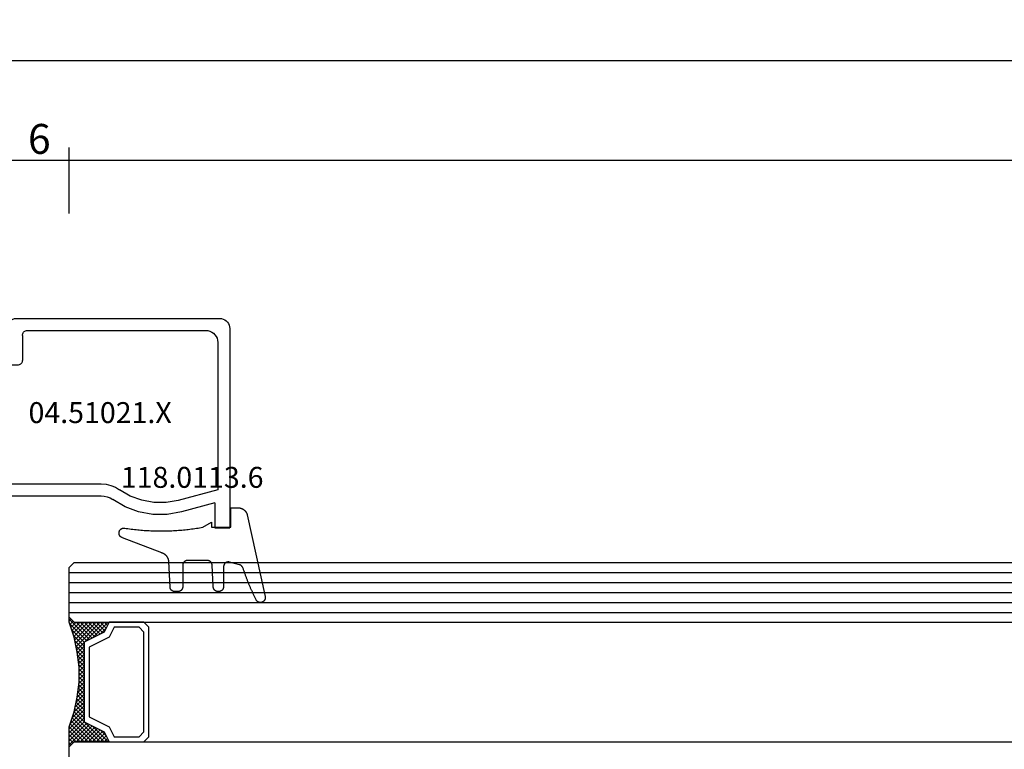
# Model space of a CAD drawing. Units: millimetres. Extents: x -12 to 1848, y -4258 to -50.
# Drawn here: x 41 to 139, y -3907 to -3834 of the extents above; entities that cross this region are included whole.
import ezdxf
from ezdxf.enums import TextEntityAlignment as Align

# ---------------------------------------------------------------- set-up
doc = ezdxf.new("R2010")
doc.units = ezdxf.units.MM
doc.header["$PDMODE"] = 3
doc.header["$PDSIZE"] = -0.5
for name, color, linetype in [('CrossSectionsDim', 3, 'Continuous'), ('CrossSectionsGlass', 4, 'Continuous'), ('CrossSectionsGums', 1, 'Continuous'), ('CrossSectionsProfils', 7, 'Continuous'), ('CrossSectionsTexts', 3, 'Continuous')]:
    doc.layers.add(name, color=color, linetype=linetype)
doc.styles.add('CrossSection', font='simplex.shx', dxfattribs={"height": 3})
doc.styles.get("Standard").update_dxf_attribs({"font": 'complex.shx', "height": 60})
doc.dimstyles.new('CrossSection', dxfattribs={"dimtxt": 3, "dimasz": 3, "dimexe": 1.25, "dimexo": 0.625, "dimtad": 1, "dimdec": 1, "dimtxsty": 'CrossSection', "dimblk": 'NONE', "dimcen": 2.5, "dimclrd": 256, "dimclre": 256, "dimadec": 0, "dimazin": 2, "dimtfac": 1, "dimtdec": 4, "dimtofl": 0, "dimtmove": 0, "dimatfit": 3, "dimfxl": 1, "dimtolj": 1, "dimtzin": 0, "dimarcsym": 0})

# ---------------------------------------------------------------- blocks, each defined once
blk = doc.blocks.new('42_mm_3', base_point=(887.6, 0))
at = {"layer": 'CrossSectionsGlass'}
for p, q in [((908.8, -18.5), (908.8, -23.5)), ((908.8, -23.7), (906.767, -25.733)), ((908.3, -24), (908.8, -23.5)), ((908.8, -23.9), (908.6, -23.7)), ((908.3, -24), (0.5, -24)), ((906.5, -25.6), (904.9, -24)), ((905.3, -24), (904.967, -24.333)), ((905.7, -24), (905.1, -24.6)), ((905.7, -25.2), (905.1, -24.6)), ((906.1, -24), (905.233, -24.867)), ((908.3, -27), (905.3, -24)), ((906.5, -24), (905.433, -25.067)), ((906.9, -24), (905.7, -25.2)), ((908.4, -26.7), (905.7, -24)), ((907.3, -24), (905.967, -25.333)), ((908.5, -26.4), (906.1, -24)), ((907.7, -24), (906.233, -25.467)), ((908.1, -24), (906.5, -25.6)), ((908.6, -26.1), (906.5, -24)), ((908.7, -25.8), (906.9, -24)), ((908.8, -24.1), (907.033, -25.867)), ((908.8, -25.5), (907.3, -24)), ((908.8, -24.5), (907.3, -26)), ((908.8, -25.1), (907.7, -24)), ((908.8, -24.7), (908.1, -24)), ((908.8, -24.3), (908.4, -23.9)), ((908.8, -24.9), (907.3, -26.4)), ((908.8, -25.3), (907.3, -26.8)), ((908.7, -25.8), (907.3, -27.2)), ((908.5, -26.4), (907.3, -27.6)), ((908.233, -27.333), (907.3, -26.4)), ((908.167, -27.667), (907.3, -26.8)), ((908.3, -27), (907.3, -28)), ((908.1, -28), (907.3, -27.2)), ((908.2, -27.5), (907.3, -28.4)), ((908.033, -28.333), (907.3, -27.6)), ((908.1, -28), (907.3, -28.8)), ((907.976, -28.676), (907.3, -28)), ((907.929, -29.029), (907.3, -28.4)), ((908, -28.5), (907.3, -29.2)), ((907.882, -29.382), (907.3, -28.8)), ((907.938, -28.962), (907.3, -29.6)), ((907.835, -29.735), (907.3, -29.2)), ((907.877, -29.423), (907.3, -30)), ((907.8, -30.1), (907.3, -29.6)), ((907.815, -29.885), (907.3, -30.4)), ((907.8, -30.5), (907.3, -30)), ((907.8, -30.3), (907.3, -30.8)), ((907.8, -30.9), (907.3, -30.4)), ((907.8, -30.7), (907.3, -31.2)), ((907.8, -31.3), (907.3, -30.8)), ((907.8, -31.1), (907.3, -31.6)), ((907.831, -31.731), (907.3, -31.2)), ((907.8, -31.5), (907.3, -32)), ((907.892, -32.192), (907.3, -31.6)), ((907.847, -31.853), (907.3, -32.4)), ((907.954, -32.654), (907.3, -32)), ((907.894, -32.206), (907.3, -32.8)), ((908.025, -33.125), (907.3, -32.4)), ((907.941, -32.559), (907.3, -33.2)), ((908.05, -33.25), (905.3, -36)), ((908.117, -33.583), (905.7, -36)), ((908.125, -33.625), (907.3, -32.8)), ((907.988, -32.912), (907.3, -33.6)), ((908.225, -34.125), (907.3, -33.2)), ((906.5, -34.4), (904.9, -36)), ((908.183, -33.917), (906.1, -36)), ((907.7, -36), (906.233, -34.533)), ((908.25, -34.25), (906.5, -36)), ((908.1, -36), (906.5, -34.4)), ((908.8, -36.3), (906.767, -34.267)), ((908.75, -35.85), (907.033, -34.133)), ((908.35, -34.65), (907.3, -33.6)), ((908.55, -35.25), (907.3, -34)), ((905.7, -34.8), (905.1, -35.4)), ((905.7, -36), (905.1, -35.4)), ((906.1, -36), (905.233, -35.133)), ((906.5, -36), (905.433, -34.933)), ((906.9, -36), (905.7, -34.8)), ((907.3, -36), (905.967, -34.667)), ((908.325, -34.575), (906.9, -36)), ((908.425, -34.875), (907.3, -36)), ((908.525, -35.175), (907.7, -36)), ((908.625, -35.475), (908.1, -36)), ((908.3, -36), (0.5, -36)), ((904.9, -36), (904.833, -35.933)), ((905.3, -36), (904.967, -35.667)), ((908.3, -36), (908.8, -36.5)), ((908.725, -35.775), (908.4, -36.1)), ((908.825, -36.075), (908.6, -36.3)), ((908.8, -36.5), (908.8, -41.5)), ((908.8, -37), (0, -37)), ((908.8, -38), (0, -38)), ((908.8, -39), (0, -39)), ((908.8, -40), (0, -40)), ((908.8, -41), (0, -41)), ((908.3, -42), (0.5, -42)), ((908.3, -42), (908.8, -41.5))]:
    blk.add_line(p, q, dxfattribs=at)
at = {"layer": 'CrossSectionsGlass', "flags": 128}
for points in [[(904.8, -36), (905.3, -35), (907.3, -34), (907.3, -26), (905.3, -25), (904.8, -24), (908.3, -24), (908.8, -23.5), (908.8, -25.5), (908.3, -27), (908, -28.5), (907.8, -30), (907.8, -31.5), (908, -33), (908.3, -34.5), (908.8, -36), (908.8, -36.5), (908.3, -36), (904.8, -36)], [(901.3, -24), (900.8, -24.5), (900.8, -35.5), (901.3, -36), (904.8, -36), (905.3, -35), (907.3, -34), (907.3, -26), (905.3, -25), (904.8, -24), (901.3, -24)], [(901.8, -24.5), (901.3, -25), (901.3, -35), (901.8, -35.5), (904.3, -35.5), (904.8, -34.5), (906.8, -33.5), (906.8, -26.5), (904.8, -25.5), (904.3, -24.5), (901.8, -24.5)]]:
    blk.add_lwpolyline(points, dxfattribs=at)
blk = doc.blocks.new('04_51021_X_TEXT_5', base_point=(38.2, 59.1))
at = {"layer": 'CrossSectionsTexts'}
blk.add_text('04.51021.X', height=2.1, dxfattribs=at).set_placement((48.7, 65.6), align=Align.CENTER)
blk = doc.blocks.new('04_51021_X', base_point=(2739.806, 1154.165))
at = {"layer": 'CrossSectionsProfils'}
for p, q in [((2716.44, 1170.665), (2716.366, 1170.507)), ((2716.54, 1170.808), (2716.44, 1170.665)), ((2716.663, 1170.931), (2716.54, 1170.808)), ((2716.806, 1171.031), (2716.663, 1170.931)), ((2716.964, 1171.105), (2716.806, 1171.031)), ((2717.132, 1171.15), (2716.964, 1171.105)), ((2717.306, 1171.165), (2717.132, 1171.15)), ((2737.806, 1171.165), (2717.306, 1171.165)), ((2737.892, 1171.157), (2737.806, 1171.165)), ((2737.977, 1171.135), (2737.892, 1171.157)), ((2738.056, 1171.098), (2737.977, 1171.135)), ((2738.127, 1171.048), (2738.056, 1171.098)), ((2738.189, 1170.986), (2738.127, 1171.048)), ((2738.239, 1170.915), (2738.189, 1170.986)), ((2738.275, 1170.836), (2738.239, 1170.915)), ((2738.298, 1170.752), (2738.275, 1170.836)), ((2738.306, 1170.665), (2738.298, 1170.752)), ((2738.306, 1170.665), (2738.306, 1167.665)), ((2716.321, 1170.339), (2716.306, 1170.165)), ((2716.306, 1170.165), (2716.306, 1150.165)), ((2716.366, 1170.507), (2716.321, 1170.339)), ((2717.934, 1169.684), (2717.786, 1169.536)), ((2718.106, 1169.804), (2717.934, 1169.684)), ((2718.295, 1169.893), (2718.106, 1169.804)), ((2718.497, 1169.947), (2718.295, 1169.893)), ((2718.706, 1169.965), (2718.497, 1169.947)), ((2736.606, 1169.965), (2718.706, 1169.965)), ((2736.692, 1169.957), (2736.606, 1169.965)), ((2736.777, 1169.935), (2736.692, 1169.957)), ((2736.856, 1169.898), (2736.777, 1169.935)), ((2736.927, 1169.848), (2736.856, 1169.898)), ((2736.989, 1169.786), (2736.927, 1169.848)), ((2737.039, 1169.715), (2736.989, 1169.786)), ((2737.075, 1169.636), (2737.039, 1169.715)), ((2737.098, 1169.552), (2737.075, 1169.636)), ((2737.106, 1169.465), (2737.098, 1169.552)), ((2717.524, 1168.973), (2717.506, 1168.765)), ((2717.506, 1168.765), (2717.506, 1153.965)), ((2717.578, 1169.175), (2717.524, 1168.973)), ((2717.666, 1169.365), (2717.578, 1169.175)), ((2717.786, 1169.536), (2717.666, 1169.365)), ((2737.106, 1169.465), (2737.106, 1166.965)), ((2739.806, 1167.665), (2738.306, 1167.665)), ((2739.806, 1167.665), (2740.247, 1168.106)), ((2740.274, 1168.129), (2740.247, 1168.106)), ((2740.304, 1168.146), (2740.274, 1168.129)), ((2740.337, 1168.158), (2740.304, 1168.146)), ((2740.371, 1168.164), (2740.337, 1168.158)), ((2740.406, 1168.164), (2740.371, 1168.164)), ((2740.44, 1168.158), (2740.406, 1168.164)), ((2740.473, 1168.146), (2740.44, 1168.158)), ((2740.503, 1168.129), (2740.473, 1168.146)), ((2740.53, 1168.106), (2740.503, 1168.129)), ((2740.53, 1168.106), (2741.83, 1166.806)), ((2737.106, 1166.965), (2737.113, 1166.878)), ((2737.113, 1166.878), (2737.136, 1166.794)), ((2737.136, 1166.794), (2737.173, 1166.715)), ((2737.173, 1166.715), (2737.223, 1166.644)), ((2737.223, 1166.644), (2737.284, 1166.582)), ((2737.284, 1166.582), (2737.356, 1166.532)), ((2741.852, 1166.781), (2741.83, 1166.806)), ((2741.869, 1166.752), (2741.852, 1166.781)), ((2741.858, 1166.559), (2741.873, 1166.588)), ((2741.881, 1166.72), (2741.869, 1166.752)), ((2741.873, 1166.588), (2741.883, 1166.62)), ((2741.887, 1166.687), (2741.881, 1166.72)), ((2741.883, 1166.62), (2741.888, 1166.654)), ((2741.888, 1166.654), (2741.887, 1166.687)), ((2737.356, 1166.532), (2737.435, 1166.495)), ((2737.435, 1166.495), (2737.519, 1166.473)), ((2737.519, 1166.473), (2737.606, 1166.465)), ((2737.606, 1166.465), (2741.688, 1166.465)), ((2741.688, 1166.465), (2741.722, 1166.468)), ((2741.722, 1166.468), (2741.754, 1166.476)), ((2741.754, 1166.476), (2741.785, 1166.49)), ((2741.785, 1166.49), (2741.813, 1166.509)), ((2741.813, 1166.509), (2741.838, 1166.532)), ((2741.838, 1166.532), (2741.858, 1166.559)), ((2717.506, 1153.965), (2721.467, 1152.903)), ((2726.285, 1153.343), (2727.348, 1153.969)), ((2727.772, 1154.225), (2727.348, 1153.969)), ((2728.231, 1154.412), (2727.772, 1154.225)), ((2728.713, 1154.527), (2728.231, 1154.412)), ((2729.208, 1154.565), (2728.713, 1154.527)), ((2741.806, 1154.565), (2729.208, 1154.565)), ((2741.892, 1154.557), (2741.806, 1154.565)), ((2741.977, 1154.535), (2741.892, 1154.557)), ((2742.056, 1154.498), (2741.977, 1154.535)), ((2742.127, 1154.448), (2742.056, 1154.498)), ((2742.189, 1154.386), (2742.127, 1154.448)), ((2742.239, 1154.315), (2742.189, 1154.386)), ((2742.275, 1154.236), (2742.239, 1154.315)), ((2742.298, 1154.152), (2742.275, 1154.236)), ((2742.306, 1154.065), (2742.298, 1154.152)), ((2742.306, 1154.065), (2742.306, 1153.377)), ((2721.467, 1152.903), (2722.682, 1152.69)), ((2723.915, 1152.694), (2725.129, 1152.914)), ((2725.129, 1152.914), (2726.285, 1153.343)), ((2726.8, 1152.259), (2728.045, 1152.992)), ((2728.31, 1153.152), (2728.045, 1152.992)), ((2728.597, 1153.27), (2728.31, 1153.152)), ((2728.899, 1153.341), (2728.597, 1153.27)), ((2729.208, 1153.365), (2728.899, 1153.341)), ((2739.606, 1153.365), (2729.208, 1153.365)), ((2739.64, 1153.362), (2739.606, 1153.365)), ((2739.674, 1153.353), (2739.64, 1153.362)), ((2739.706, 1153.338), (2739.674, 1153.353)), ((2739.734, 1153.318), (2739.706, 1153.338)), ((2739.759, 1153.293), (2739.734, 1153.318)), ((2739.779, 1153.265), (2739.759, 1153.293)), ((2739.794, 1153.233), (2739.779, 1153.265)), ((2739.803, 1153.2), (2739.794, 1153.233)), ((2739.806, 1153.165), (2739.803, 1153.2)), ((2739.806, 1153.165), (2739.806, 1152.165)), ((2740.256, 1151.905), (2742.056, 1152.944)), ((2742.056, 1152.944), (2742.127, 1152.994)), ((2742.127, 1152.994), (2742.189, 1153.056)), ((2742.189, 1153.056), (2742.239, 1153.127)), ((2742.239, 1153.127), (2742.275, 1153.206)), ((2742.275, 1153.206), (2742.298, 1153.291)), ((2742.298, 1153.291), (2742.306, 1153.377)), ((2717.806, 1152.642), (2721.157, 1151.744)), ((2717.806, 1152.642), (2717.806, 1150.165)), ((2722.682, 1152.69), (2723.915, 1152.694)), ((2725.446, 1151.756), (2726.8, 1152.259)), ((2739.806, 1152.165), (2739.81, 1152.113)), ((2739.81, 1152.113), (2739.824, 1152.062)), ((2739.824, 1152.062), (2739.846, 1152.015)), ((2739.846, 1152.015), (2739.876, 1151.972)), ((2739.876, 1151.972), (2739.913, 1151.935)), ((2739.913, 1151.935), (2739.956, 1151.905)), ((2739.956, 1151.905), (2740.003, 1151.883)), ((2740.003, 1151.883), (2740.053, 1151.869)), ((2740.053, 1151.869), (2740.106, 1151.865)), ((2740.106, 1151.865), (2740.158, 1151.869)), ((2740.158, 1151.869), (2740.208, 1151.883)), ((2740.208, 1151.883), (2740.256, 1151.905)), ((2721.157, 1151.744), (2722.58, 1151.495)), ((2722.58, 1151.495), (2724.024, 1151.499)), ((2724.024, 1151.499), (2725.446, 1151.756)), ((2717.806, 1150.165), (2716.306, 1150.165))]:
    blk.add_line(p, q, dxfattribs=at)
blk = doc.blocks.new('118_0113_6_TEXT_5', base_point=(61.7, 55.1))
at = {"layer": 'CrossSectionsTexts'}
blk.add_text('118.0113.6', height=2.1, dxfattribs=at).set_placement((57.934, 59.1), align=Align.CENTER)
blk = doc.blocks.new('118_0113_6', base_point=(1461.999, 1136.215))
at = {"layer": 'CrossSectionsGums', "color": 252, "true_color": 0x848484, "flags": 128}
blk.add_lwpolyline([(1461.38, 1132.285), (1461.38, 1130.288), (1461.38, 1130.272), (1461.379, 1130.256), (1461.378, 1130.24), (1461.376, 1130.224), (1461.374, 1130.208), (1461.371, 1130.192), (1461.367, 1130.177), (1461.364, 1130.161), (1461.359, 1130.146), (1461.354, 1130.131), (1461.349, 1130.116), (1461.343, 1130.101), (1461.337, 1130.086), (1461.33, 1130.072), (1461.323, 1130.058), (1461.315, 1130.044), (1461.307, 1130.03), (1461.298, 1130.017), (1461.289, 1130.004), (1461.279, 1129.991), (1461.269, 1129.978), (1461.259, 1129.966), (1461.248, 1129.954), (1461.237, 1129.943), (1461.226, 1129.932), (1461.214, 1129.921), (1461.202, 1129.911), (1461.189, 1129.901), (1461.177, 1129.891), (1461.163, 1129.882), (1461.15, 1129.874), (1461.136, 1129.865), (1461.122, 1129.858), (1461.108, 1129.85), (1461.094, 1129.844), (1461.079, 1129.837), (1461.064, 1129.831), (1461.049, 1129.826), (1461.034, 1129.821), (1461.019, 1129.817), (1461.003, 1129.813), (1460.988, 1129.809), (1460.972, 1129.807), (1460.956, 1129.804), (1460.94, 1129.802), (1460.925, 1129.801), (1460.909, 1129.8), (1460.893, 1129.8), (1460.893, 1129.8), (1460.836, 1129.8), (1460.821, 1129.8), (1460.805, 1129.801), (1460.79, 1129.802), (1460.775, 1129.804), (1460.76, 1129.806), (1460.744, 1129.809), (1460.729, 1129.812), (1460.714, 1129.816), (1460.699, 1129.82), (1460.685, 1129.824), (1460.67, 1129.829), (1460.656, 1129.835), (1460.641, 1129.841), (1460.627, 1129.847), (1460.614, 1129.854), (1460.6, 1129.861), (1460.587, 1129.869), (1460.573, 1129.877), (1460.561, 1129.886), (1460.548, 1129.894), (1460.536, 1129.904), (1460.524, 1129.913), (1460.512, 1129.924), (1460.501, 1129.934), (1460.49, 1129.945), (1460.479, 1129.956), (1460.469, 1129.967), (1460.459, 1129.979), (1460.449, 1129.991), (1460.44, 1130.004), (1460.431, 1130.016), (1460.423, 1130.029), (1460.415, 1130.042), (1460.407, 1130.056), (1460.4, 1130.07), (1460.394, 1130.083), (1460.387, 1130.098), (1460.382, 1130.112), (1460.376, 1130.126), (1460.371, 1130.141), (1460.367, 1130.156), (1460.363, 1130.171), (1460.36, 1130.186), (1460.357, 1130.201), (1460.354, 1130.216), (1460.352, 1130.231), (1460.351, 1130.247), (1460.349, 1130.262), (1460.349, 1130.262), (1460.234, 1132.458), (1460.233, 1132.473), (1460.232, 1132.489), (1460.23, 1132.504), (1460.227, 1132.519), (1460.224, 1132.534), (1460.221, 1132.549), (1460.217, 1132.564), (1460.212, 1132.579), (1460.208, 1132.594), (1460.202, 1132.608), (1460.196, 1132.623), (1460.19, 1132.637), (1460.184, 1132.651), (1460.176, 1132.664), (1460.169, 1132.678), (1460.161, 1132.691), (1460.153, 1132.704), (1460.144, 1132.717), (1460.135, 1132.729), (1460.125, 1132.741), (1460.115, 1132.753), (1460.105, 1132.764), (1460.094, 1132.775), (1460.083, 1132.786), (1460.072, 1132.797), (1460.06, 1132.807), (1460.048, 1132.816), (1460.036, 1132.826), (1460.023, 1132.835), (1460.01, 1132.843), (1459.997, 1132.851), (1459.984, 1132.859), (1459.97, 1132.866), (1459.956, 1132.873), (1459.942, 1132.879), (1459.928, 1132.885), (1459.914, 1132.891), (1459.899, 1132.896), (1459.884, 1132.9), (1459.87, 1132.905), (1459.855, 1132.908), (1459.84, 1132.911), (1459.824, 1132.914), (1459.809, 1132.916), (1459.794, 1132.918), (1459.778, 1132.919), (1459.763, 1132.92), (1459.748, 1132.92), (1459.748, 1132.92), (1457.773, 1132.92), (1457.757, 1132.92), (1457.741, 1132.919), (1457.725, 1132.918), (1457.709, 1132.916), (1457.693, 1132.914), (1457.678, 1132.911), (1457.662, 1132.907), (1457.646, 1132.903), (1457.631, 1132.899), (1457.616, 1132.894), (1457.601, 1132.889), (1457.586, 1132.883), (1457.571, 1132.877), (1457.557, 1132.87), (1457.543, 1132.863), (1457.529, 1132.855), (1457.515, 1132.847), (1457.502, 1132.838), (1457.489, 1132.829), (1457.476, 1132.819), (1457.463, 1132.809), (1457.451, 1132.799), (1457.439, 1132.788), (1457.428, 1132.777), (1457.417, 1132.766), (1457.406, 1132.754), (1457.396, 1132.742), (1457.386, 1132.729), (1457.376, 1132.717), (1457.367, 1132.703), (1457.359, 1132.69), (1457.35, 1132.676), (1457.343, 1132.662), (1457.335, 1132.648), (1457.329, 1132.634), (1457.322, 1132.619), (1457.316, 1132.604), (1457.311, 1132.589), (1457.306, 1132.574), (1457.302, 1132.559), (1457.298, 1132.543), (1457.295, 1132.528), (1457.292, 1132.512), (1457.289, 1132.496), (1457.288, 1132.48), (1457.286, 1132.464), (1457.285, 1132.449), (1457.285, 1132.433), (1457.285, 1132.433), (1457.285, 1130.288), (1457.285, 1130.272), (1457.284, 1130.256), (1457.283, 1130.24), (1457.281, 1130.224), (1457.279, 1130.208), (1457.276, 1130.192), (1457.272, 1130.177), (1457.269, 1130.161), (1457.264, 1130.146), (1457.259, 1130.131), (1457.254, 1130.116), (1457.248, 1130.101), (1457.242, 1130.086), (1457.235, 1130.072), (1457.228, 1130.058), (1457.22, 1130.044), (1457.212, 1130.03), (1457.203, 1130.017), (1457.194, 1130.004), (1457.184, 1129.991), (1457.174, 1129.978), (1457.164, 1129.966), (1457.153, 1129.954), (1457.142, 1129.943), (1457.131, 1129.932), (1457.119, 1129.921), (1457.107, 1129.911), (1457.094, 1129.901), (1457.082, 1129.891), (1457.068, 1129.882), (1457.055, 1129.874), (1457.041, 1129.865), (1457.027, 1129.858), (1457.013, 1129.85), (1456.999, 1129.844), (1456.984, 1129.837), (1456.969, 1129.831), (1456.954, 1129.826), (1456.939, 1129.821), (1456.924, 1129.817), (1456.908, 1129.813), (1456.893, 1129.809), (1456.877, 1129.807), (1456.861, 1129.804), (1456.845, 1129.802), (1456.83, 1129.801), (1456.814, 1129.8), (1456.798, 1129.8), (1456.798, 1129.8), (1456.495, 1129.8), (1456.48, 1129.8), (1456.465, 1129.801), (1456.45, 1129.802), (1456.435, 1129.804), (1456.42, 1129.806), (1456.404, 1129.809), (1456.39, 1129.812), (1456.375, 1129.815), (1456.36, 1129.819), (1456.345, 1129.824), (1456.331, 1129.829), (1456.317, 1129.834), (1456.303, 1129.84), (1456.289, 1129.846), (1456.275, 1129.853), (1456.262, 1129.86), (1456.248, 1129.867), (1456.235, 1129.875), (1456.223, 1129.884), (1456.21, 1129.892), (1456.198, 1129.901), (1456.186, 1129.911), (1456.174, 1129.921), (1456.163, 1129.931), (1456.152, 1129.942), (1456.141, 1129.953), (1456.131, 1129.964), (1456.121, 1129.975), (1456.111, 1129.987), (1456.102, 1129.999), (1456.093, 1130.012), (1456.085, 1130.024), (1456.077, 1130.037), (1456.069, 1130.051), (1456.062, 1130.064), (1456.055, 1130.078), (1456.049, 1130.092), (1456.043, 1130.106), (1456.038, 1130.12), (1456.033, 1130.134), (1456.028, 1130.149), (1456.024, 1130.163), (1456.02, 1130.178), (1456.017, 1130.193), (1456.014, 1130.208), (1456.012, 1130.223), (1456.01, 1130.238), (1456.009, 1130.254), (1456.009, 1130.254), (1455.896, 1132.805), (1455.894, 1132.831), (1455.891, 1132.856), (1455.888, 1132.88), (1455.884, 1132.905), (1455.879, 1132.93), (1455.874, 1132.955), (1455.868, 1132.979), (1455.861, 1133.003), (1455.854, 1133.028), (1455.846, 1133.051), (1455.838, 1133.075), (1455.829, 1133.099), (1455.819, 1133.122), (1455.809, 1133.145), (1455.798, 1133.168), (1455.787, 1133.19), (1455.775, 1133.212), (1455.762, 1133.234), (1455.749, 1133.256), (1455.735, 1133.277), (1455.721, 1133.298), (1455.706, 1133.318), (1455.691, 1133.338), (1455.675, 1133.358), (1455.659, 1133.377), (1455.642, 1133.396), (1455.625, 1133.414), (1455.607, 1133.432), (1455.589, 1133.449), (1455.571, 1133.466), (1455.552, 1133.483), (1455.532, 1133.499), (1455.512, 1133.514), (1455.492, 1133.529), (1455.472, 1133.544), (1455.451, 1133.557), (1455.429, 1133.571), (1455.408, 1133.584), (1455.386, 1133.596), (1455.363, 1133.607), (1455.341, 1133.618), (1455.318, 1133.629), (1455.295, 1133.639), (1455.271, 1133.648), (1455.248, 1133.657), (1455.224, 1133.665), (1455.2, 1133.672), (1455.175, 1133.679), (1455.175, 1133.679), (1451.26, 1135.193), (1451.247, 1135.197), (1451.235, 1135.201), (1451.222, 1135.205), (1451.21, 1135.21), (1451.197, 1135.215), (1451.185, 1135.22), (1451.173, 1135.226), (1451.161, 1135.232), (1451.15, 1135.238), (1451.138, 1135.245), (1451.127, 1135.252), (1451.116, 1135.259), (1451.105, 1135.266), (1451.094, 1135.274), (1451.083, 1135.282), (1451.073, 1135.291), (1451.063, 1135.299), (1451.053, 1135.308), (1451.044, 1135.318), (1451.034, 1135.327), (1451.025, 1135.337), (1451.016, 1135.347), (1451.008, 1135.357), (1451, 1135.367), (1450.992, 1135.378), (1450.984, 1135.389), (1450.977, 1135.4), (1450.97, 1135.411), (1450.963, 1135.423), (1450.956, 1135.434), (1450.95, 1135.446), (1450.945, 1135.458), (1450.939, 1135.47), (1450.934, 1135.483), (1450.929, 1135.495), (1450.925, 1135.507), (1450.921, 1135.52), (1450.917, 1135.533), (1450.914, 1135.546), (1450.91, 1135.559), (1450.908, 1135.572), (1450.905, 1135.585), (1450.903, 1135.598), (1450.902, 1135.611), (1450.901, 1135.624), (1450.9, 1135.638), (1450.899, 1135.651), (1450.899, 1135.664), (1450.899, 1135.664), (1450.899, 1135.688), (1450.899, 1135.705), (1450.9, 1135.723), (1450.902, 1135.74), (1450.904, 1135.758), (1450.907, 1135.775), (1450.91, 1135.792), (1450.914, 1135.809), (1450.919, 1135.826), (1450.924, 1135.843), (1450.93, 1135.86), (1450.937, 1135.876), (1450.944, 1135.892), (1450.951, 1135.908), (1450.959, 1135.923), (1450.968, 1135.938), (1450.977, 1135.953), (1450.987, 1135.968), (1450.998, 1135.982), (1451.008, 1135.996), (1451.02, 1136.009), (1451.031, 1136.022), (1451.044, 1136.035), (1451.056, 1136.047), (1451.07, 1136.058), (1451.083, 1136.07), (1451.097, 1136.08), (1451.111, 1136.09), (1451.126, 1136.1), (1451.141, 1136.109), (1451.156, 1136.118), (1451.172, 1136.126), (1451.188, 1136.133), (1451.204, 1136.14), (1451.22, 1136.146), (1451.237, 1136.152), (1451.254, 1136.157), (1451.271, 1136.161), (1451.288, 1136.165), (1451.305, 1136.169), (1451.322, 1136.171), (1451.34, 1136.173), (1451.357, 1136.175), (1451.375, 1136.175), (1451.392, 1136.175), (1451.41, 1136.175), (1451.427, 1136.174), (1451.445, 1136.172), (1451.462, 1136.17), (1451.462, 1136.17), (1451.624, 1136.145), (1451.787, 1136.121), (1451.949, 1136.098), (1452.112, 1136.077), (1452.275, 1136.056), (1452.438, 1136.037), (1452.601, 1136.019), (1452.765, 1136.002), (1452.928, 1135.986), (1453.092, 1135.972), (1453.255, 1135.958), (1453.419, 1135.946), (1453.583, 1135.935), (1453.747, 1135.925), (1453.91, 1135.916), (1454.074, 1135.908), (1454.238, 1135.901), (1454.403, 1135.896), (1454.567, 1135.891), (1454.731, 1135.888), (1454.895, 1135.886), (1455.059, 1135.885), (1455.223, 1135.885), (1455.388, 1135.887), (1455.552, 1135.889), (1455.716, 1135.893), (1455.88, 1135.898), (1456.044, 1135.904), (1456.208, 1135.911), (1456.372, 1135.919), (1456.536, 1135.929), (1456.7, 1135.939), (1456.863, 1135.951), (1457.027, 1135.964), (1457.191, 1135.978), (1457.354, 1135.993), (1457.518, 1136.009), (1457.681, 1136.027), (1457.844, 1136.045), (1458.007, 1136.065), (1458.17, 1136.086), (1458.332, 1136.108), (1458.495, 1136.131), (1458.657, 1136.155), (1458.82, 1136.181), (1458.982, 1136.207), (1459.143, 1136.235), (1459.305, 1136.264), (1459.305, 1136.264), (1460.161, 1136.753), (1460.161, 1136.265), (1462.111, 1136.265), (1462.111, 1138.215), (1462.822, 1138.215), (1462.849, 1138.215), (1462.876, 1138.214), (1462.902, 1138.212), (1462.929, 1138.209), (1462.955, 1138.206), (1462.982, 1138.202), (1463.008, 1138.197), (1463.034, 1138.192), (1463.06, 1138.186), (1463.086, 1138.179), (1463.111, 1138.171), (1463.137, 1138.163), (1463.162, 1138.154), (1463.187, 1138.144), (1463.211, 1138.134), (1463.236, 1138.123), (1463.26, 1138.112), (1463.283, 1138.099), (1463.307, 1138.086), (1463.33, 1138.073), (1463.352, 1138.059), (1463.375, 1138.044), (1463.396, 1138.028), (1463.418, 1138.012), (1463.439, 1137.996), (1463.459, 1137.979), (1463.479, 1137.961), (1463.498, 1137.943), (1463.517, 1137.924), (1463.536, 1137.905), (1463.554, 1137.885), (1463.571, 1137.865), (1463.588, 1137.844), (1463.604, 1137.823), (1463.62, 1137.801), (1463.635, 1137.779), (1463.649, 1137.757), (1463.663, 1137.734), (1463.676, 1137.711), (1463.689, 1137.687), (1463.701, 1137.663), (1463.712, 1137.639), (1463.723, 1137.615), (1463.733, 1137.59), (1463.742, 1137.565), (1463.75, 1137.54), (1463.758, 1137.514), (1463.765, 1137.488), (1463.765, 1137.488), (1465.551, 1129.315), (1465.558, 1129.286), (1465.562, 1129.257), (1465.566, 1129.227), (1465.567, 1129.197), (1465.566, 1129.167), (1465.564, 1129.137), (1465.56, 1129.108), (1465.554, 1129.078), (1465.546, 1129.049), (1465.536, 1129.021), (1465.525, 1128.993), (1465.512, 1128.966), (1465.497, 1128.94), (1465.481, 1128.915), (1465.464, 1128.891), (1465.445, 1128.868), (1465.424, 1128.846), (1465.402, 1128.826), (1465.379, 1128.807), (1465.355, 1128.789), (1465.33, 1128.773), (1465.304, 1128.758), (1465.277, 1128.745), (1465.249, 1128.734), (1465.221, 1128.724), (1465.192, 1128.717), (1465.163, 1128.711), (1465.133, 1128.707), (1465.103, 1128.704), (1465.073, 1128.704), (1465.043, 1128.705), (1465.014, 1128.708), (1464.984, 1128.713), (1464.955, 1128.72), (1464.926, 1128.728), (1464.898, 1128.738), (1464.871, 1128.75), (1464.844, 1128.764), (1464.818, 1128.779), (1464.794, 1128.796), (1464.77, 1128.814), (1464.747, 1128.834), (1464.726, 1128.855), (1464.706, 1128.877), (1464.688, 1128.901), (1464.671, 1128.925), (1464.655, 1128.951), (1464.641, 1128.977), (1464.641, 1128.977), (1464.61, 1129.042), (1464.578, 1129.107), (1464.547, 1129.172), (1464.516, 1129.237), (1464.486, 1129.302), (1464.455, 1129.367), (1464.425, 1129.433), (1464.394, 1129.498), (1464.364, 1129.563), (1464.334, 1129.629), (1464.304, 1129.695), (1464.275, 1129.76), (1464.245, 1129.826), (1464.216, 1129.892), (1464.187, 1129.958), (1464.158, 1130.024), (1464.13, 1130.09), (1464.101, 1130.156), (1464.073, 1130.222), (1464.045, 1130.288), (1464.017, 1130.355), (1463.989, 1130.421), (1463.961, 1130.488), (1463.934, 1130.554), (1463.906, 1130.621), (1463.879, 1130.688), (1463.852, 1130.754), (1463.825, 1130.821), (1463.799, 1130.888), (1463.772, 1130.955), (1463.746, 1131.022), (1463.72, 1131.089), (1463.694, 1131.157), (1463.669, 1131.224), (1463.643, 1131.291), (1463.618, 1131.359), (1463.592, 1131.426), (1463.567, 1131.494), (1463.543, 1131.561), (1463.518, 1131.629), (1463.494, 1131.697), (1463.469, 1131.764), (1463.445, 1131.832), (1463.421, 1131.9), (1463.398, 1131.968), (1463.374, 1132.036), (1463.351, 1132.104), (1463.327, 1132.173), (1463.327, 1132.173), (1463.324, 1132.182), (1463.32, 1132.191), (1463.316, 1132.2), (1463.312, 1132.209), (1463.308, 1132.218), (1463.303, 1132.227), (1463.298, 1132.236), (1463.294, 1132.245), (1463.289, 1132.253), (1463.283, 1132.262), (1463.278, 1132.27), (1463.273, 1132.278), (1463.267, 1132.287), (1463.261, 1132.295), (1463.255, 1132.303), (1463.249, 1132.311), (1463.243, 1132.318), (1463.237, 1132.326), (1463.23, 1132.333), (1463.224, 1132.341), (1463.217, 1132.348), (1463.21, 1132.355), (1463.203, 1132.362), (1463.196, 1132.369), (1463.188, 1132.376), (1463.181, 1132.382), (1463.173, 1132.389), (1463.166, 1132.395), (1463.158, 1132.401), (1463.15, 1132.407), (1463.142, 1132.413), (1463.134, 1132.419), (1463.126, 1132.425), (1463.117, 1132.43), (1463.109, 1132.435), (1463.1, 1132.44), (1463.092, 1132.445), (1463.083, 1132.45), (1463.074, 1132.455), (1463.065, 1132.459), (1463.056, 1132.463), (1463.047, 1132.467), (1463.038, 1132.471), (1463.029, 1132.475), (1463.02, 1132.479), (1463.01, 1132.482), (1463.001, 1132.485), (1462.991, 1132.488), (1462.991, 1132.488), (1461.994, 1132.756), (1461.976, 1132.76), (1461.958, 1132.764), (1461.939, 1132.767), (1461.921, 1132.769), (1461.902, 1132.771), (1461.884, 1132.772), (1461.865, 1132.772), (1461.846, 1132.772), (1461.828, 1132.771), (1461.809, 1132.769), (1461.791, 1132.766), (1461.773, 1132.763), (1461.754, 1132.759), (1461.736, 1132.754), (1461.719, 1132.749), (1461.701, 1132.743), (1461.684, 1132.736), (1461.666, 1132.729), (1461.65, 1132.721), (1461.633, 1132.712), (1461.617, 1132.703), (1461.601, 1132.693), (1461.586, 1132.683), (1461.571, 1132.672), (1461.556, 1132.66), (1461.542, 1132.648), (1461.529, 1132.635), (1461.516, 1132.622), (1461.503, 1132.608), (1461.491, 1132.594), (1461.479, 1132.579), (1461.468, 1132.564), (1461.458, 1132.549), (1461.448, 1132.533), (1461.439, 1132.517), (1461.43, 1132.5), (1461.423, 1132.484), (1461.415, 1132.466), (1461.409, 1132.449), (1461.403, 1132.431), (1461.397, 1132.413), (1461.393, 1132.395), (1461.389, 1132.377), (1461.386, 1132.359), (1461.383, 1132.34), (1461.382, 1132.322), (1461.381, 1132.303), (1461.38, 1132.285), (1461.38, 1132.285)], dxfattribs=at)
blk = doc.blocks.new('*D198')
at = {"layer": 'CrossSectionsDim', "lineweight": -2}
for p, q in [((39.6, 86.625), (39.6, 93.25)), ((45.6, 86.625), (45.6, 93.25)), ((39.6, 92), (45.6, 92))]:
    blk.add_line(p, q, dxfattribs=at)
at = {"layer": 'Defpoints', "color": 0}
for p in [(45.6, 92), (39.6, 86), (45.6, 86)]:
    blk.add_point(p, dxfattribs=at)
at = {"layer": 'CrossSectionsDim', "color": 0, "insert": (42.6, 94.125), "char_height": 3, "attachment_point": 5, "style": 'CrossSection'}
blk.add_mtext('\\A1;6', dxfattribs=at)
blk = doc.blocks.new('_NONE')
blk = doc.blocks.new('*D199')
at = {"layer": 'CrossSectionsDim', "lineweight": -2}
for p, q in [((45.6, 86.625), (45.6, 93.25)), ((954.4, 86.625), (954.4, 93.25)), ((45.6, 92), (954.4, 92))]:
    blk.add_line(p, q, dxfattribs=at)
at = {"layer": 'Defpoints', "color": 0}
for p in [(954.4, 92), (45.6, 86), (954.4, 86)]:
    blk.add_point(p, dxfattribs=at)
at = {"layer": 'CrossSectionsDim', "color": 0, "insert": (500, 94.125), "char_height": 3, "attachment_point": 5, "style": 'CrossSection'}
blk.add_mtext('\\A1;909', dxfattribs=at)
blk = doc.blocks.new('*D200')
at = {"layer": 'CrossSectionsDim', "lineweight": -2}
for p, q in [((39.6, 96.625), (39.6, 103.25)), ((960.4, 96.625), (960.4, 103.25)), ((39.6, 102), (960.4, 102))]:
    blk.add_line(p, q, dxfattribs=at)
at = {"layer": 'Defpoints', "color": 0}
for p in [(960.4, 102), (39.6, 96), (960.4, 96)]:
    blk.add_point(p, dxfattribs=at)
at = {"layer": 'CrossSectionsDim', "color": 0, "insert": (500, 104.125), "char_height": 3, "attachment_point": 5, "style": 'CrossSection'}
blk.add_mtext('\\A1;921', dxfattribs=at)
blk = doc.blocks.new('*D133')
at = {"layer": 'CrossSectionsDim', "lineweight": -2}
for p, q in [((39.6, -3853.375), (39.6, -3846.75)), ((45.6, -3853.375), (45.6, -3846.75)), ((39.6, -3848), (45.6, -3848))]:
    blk.add_line(p, q, dxfattribs=at)
at = {"layer": 'Defpoints', "color": 0}
for p in [(45.6, -3848), (39.6, -3854), (45.6, -3854)]:
    blk.add_point(p, dxfattribs=at)
at = {"layer": 'CrossSectionsDim', "color": 0, "insert": (42.6, -3845.875), "char_height": 3, "attachment_point": 5, "style": 'CrossSection'}
blk.add_mtext('\\A1;6', dxfattribs=at)
blk = doc.blocks.new('*D134')
at = {"layer": 'CrossSectionsDim', "lineweight": -2}
for p, q in [((45.6, -3853.375), (45.6, -3846.75)), ((954.4, -3853.375), (954.4, -3846.75)), ((45.6, -3848), (954.4, -3848))]:
    blk.add_line(p, q, dxfattribs=at)
at = {"layer": 'Defpoints', "color": 0}
for p in [(954.4, -3848), (45.6, -3854), (954.4, -3854)]:
    blk.add_point(p, dxfattribs=at)
at = {"layer": 'CrossSectionsDim', "color": 0, "insert": (500, -3845.875), "char_height": 3, "attachment_point": 5, "style": 'CrossSection'}
blk.add_mtext('\\A1;909', dxfattribs=at)
blk = doc.blocks.new('*D135')
at = {"layer": 'CrossSectionsDim', "lineweight": -2}
for p, q in [((39.6, -3843.375), (39.6, -3836.75)), ((960.4, -3843.375), (960.4, -3836.75)), ((39.6, -3838), (960.4, -3838))]:
    blk.add_line(p, q, dxfattribs=at)
at = {"layer": 'Defpoints', "color": 0}
for p in [(960.4, -3838), (39.6, -3844), (960.4, -3844)]:
    blk.add_point(p, dxfattribs=at)
at = {"layer": 'CrossSectionsDim', "color": 0, "insert": (500, -3835.875), "char_height": 3, "attachment_point": 5, "style": 'CrossSection'}
blk.add_mtext('\\A1;921', dxfattribs=at)
blk = doc.blocks.new('CS_3HORL1')
at = {"layer": 'CrossSectionsGlass', "rotation": 180}
blk.add_blockref('42_mm_3', (66.8, 9.6), dxfattribs=at)
at = {"layer": 'CrossSectionsGums'}
blk.add_blockref('118_0113_6', (61.7, 55.1), dxfattribs=at)
at = {"layer": 'CrossSectionsProfils', "yscale": -1, "rotation": 180}
blk.add_blockref('04_51021_X', (38.2, 59.1), dxfattribs=at)
at = {"layer": 'CrossSectionsTexts'}
for name, p in [('04_51021_X_TEXT_5', (38.2, 59.1)), ('118_0113_6_TEXT_5', (61.7, 55.1))]:
    blk.add_blockref(name, p, dxfattribs=at)
at = {"layer": 'CrossSectionsDim'}
for base, p1, p2, text, picture, middle in [((960.4, 102), (39.6, 96), (960.4, 96), '921', '*D200', (500, 102)), ((45.6, 92), (39.6, 86), (45.6, 86), '6', '*D198', (42.6, 92)), ((954.4, 92), (45.6, 86), (954.4, 86), '909', '*D199', (500, 92))]:
    dim = blk.add_linear_dim(base=base, p1=p1, p2=p2, text=text, dimstyle='CrossSection', override={"dimpost": '<>'}, dxfattribs=at)
    dim.commit()
    dim.dimension.update_dxf_attribs({"geometry": picture, "text_midpoint": middle, "dimtype": 160})

msp = doc.modelspace()

# ---------------------------------------------------------------- block references
msp.add_blockref('CS_3HORL1', (0, -3940))
at = {"layer": 'CrossSectionsGlass', "rotation": 180}
msp.add_blockref('42_mm_3', (66.8, -3930.4), dxfattribs=at)
at = {"layer": 'CrossSectionsGums'}
msp.add_blockref('118_0113_6', (61.7, -3884.9), dxfattribs=at)
at = {"layer": 'CrossSectionsProfils', "yscale": -1, "rotation": 180}
msp.add_blockref('04_51021_X', (38.2, -3880.9), dxfattribs=at)
at = {"layer": 'CrossSectionsTexts'}
for name, p in [('04_51021_X_TEXT_5', (38.2, -3880.9)), ('118_0113_6_TEXT_5', (61.7, -3884.9))]:
    msp.add_blockref(name, p, dxfattribs=at)

# ---------------------------------------------------------------- dimensions: what is measured, and where the dimension line sits
at = {"layer": 'CrossSectionsDim'}
for base, p1, p2, text, picture, middle in [((960.4, -3838), (39.6, -3844), (960.4, -3844), '921', '*D135', (500, -3838)), ((45.6, -3848), (39.6, -3854), (45.6, -3854), '6', '*D133', (42.6, -3848)), ((954.4, -3848), (45.6, -3854), (954.4, -3854), '909', '*D134', (500, -3848))]:
    dim = msp.add_linear_dim(base=base, p1=p1, p2=p2, text=text, dimstyle='CrossSection', override={"dimpost": '<>'}, dxfattribs=at)
    dim.commit()
    dim.dimension.update_dxf_attribs({"geometry": picture, "text_midpoint": middle, "dimtype": 160})

doc.saveas('drawing.dxf')
